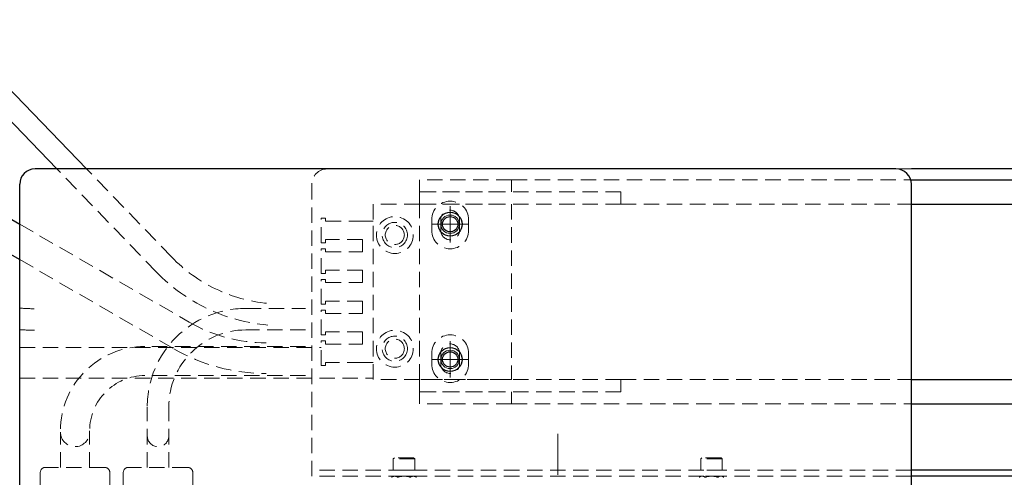
# Model space of a CAD drawing. Extents: x -1650 to -282, y -3242 to -1707.
# Drawn here: x -949 to -628, y -2357 to -2208 of the extents above; entities that cross this region are included whole.
import ezdxf

# ---------------------------------------------------------------- set-up
doc = ezdxf.new("R2010")
doc.units = 0
doc.header["$MEASUREMENT"] = 0
doc.linetypes.add('CENTER', pattern=[2, 1.25, -0.25, 0.25, -0.25])
doc.linetypes.add('HIDDEN', pattern=[0.375, 0.25, -0.125])
doc.layers.get('0').update_dxf_attribs({"linetype": 'CONTINUOUS'})
for name, color, linetype, lineweight in [('中心線', 1, 'CENTER', 15), ('実線', 255, 'CONTINUOUS', 30), ('破線', 252, 'HIDDEN', 13), ('細線', 200, 'CONTINUOUS', 15)]:
    doc.layers.add(name, color=color, linetype=linetype, lineweight=lineweight)

msp = doc.modelspace()

# ---------------------------------------------------------------- linework, layer by layer
at = {"color": 7, "ltscale": 20}
for p, q in [((-658.62, -2260.45), (-425.74, -2260.45)), ((-658.62, -2268.45), (-425.74, -2268.45)), ((-658.62, -2325.45), (-425.74, -2325.45)), ((-658.62, -2333.45), (-425.74, -2333.45))]:
    msp.add_line(p, q, dxfattribs=at)
at = {"layer": '中心線', "color": 7, "ltscale": 20}
for p, q in [((-808.62, -2269.05), (-808.62, -2280.85)), ((-802.72, -2274.95), (-814.52, -2274.95)), ((-808.62, -2313.05), (-808.62, -2324.85)), ((-802.72, -2318.95), (-814.52, -2318.95)), ((-773.62, -2476.56), (-773.62, -2343.15))]:
    msp.add_line(p, q, dxfattribs=at)
at = {"layer": '実線', "color": 7, "ltscale": 20}
for p, q in [((-926.88, -2256.95), (-973.76, -2208.37)), ((-978.72, -2213.23), (-936.53, -2256.95)), ((-980.26, -2256.61), (-948.62, -2274.92)), ((-663.62, -2256.95), (-943.62, -2256.95)), ((-388.62, -2256.95), (-658.62, -2256.95)), ((-948.62, -2364.95), (-948.62, -2261.95)), ((-658.62, -2364.95), (-658.62, -2261.95)), ((-985.27, -2265.27), (-948.62, -2286.47)), ((-383.62, -2354.95), (-658.62, -2354.95)), ((-383.62, -2356.95), (-658.62, -2356.95))]:
    msp.add_line(p, q, dxfattribs=at)
for centre, radius in [((-808.62, -2274.95), 3.9), ((-808.62, -2274.95), 2.5), ((-808.62, -2318.95), 3.9), ((-808.62, -2318.95), 2.5)]:
    msp.add_circle(centre, radius, dxfattribs=at)
for centre, start, end in [((-943.62, -2261.95), 90, 180), ((-663.62, -2261.95), 0, 90)]:
    msp.add_arc(centre, 5, start, end, dxfattribs=at)
at = {"layer": '破線', "color": 7, "ltscale": 20}
for p, q in [((-904.12, -2290.53), (-936.53, -2256.95)), ((-899.16, -2285.67), (-926.88, -2256.95)), ((-658.62, -2256.95), (-848.62, -2256.95)), ((-818.62, -2260.45), (-818.62, -2264.45)), ((-788.62, -2260.45), (-818.62, -2260.45)), ((-788.62, -2264.45), (-788.62, -2260.45)), ((-788.62, -2260.45), (-658.62, -2260.45)), ((-853.62, -2356.95), (-853.62, -2261.95)), ((-818.62, -2264.45), (-818.62, -2268.45)), ((-753.12, -2264.45), (-818.62, -2264.45)), ((-818.62, -2264.45), (-788.62, -2264.45)), ((-753.12, -2264.45), (-753.12, -2268.45)), ((-833.62, -2268.45), (-833.62, -2273.95)), ((-818.62, -2268.45), (-833.62, -2268.45)), ((-833.62, -2325.45), (-833.62, -2269.95)), ((-753.12, -2268.45), (-818.62, -2268.45)), ((-818.62, -2268.45), (-788.62, -2268.45)), ((-818.62, -2325.45), (-818.62, -2268.45)), ((-788.62, -2268.45), (-788.62, -2325.45)), ((-753.12, -2268.45), (-658.62, -2268.45)), ((-850.62, -2272.95), (-849.12, -2272.95)), ((-850.62, -2280.95), (-850.62, -2272.95)), ((-849.12, -2272.95), (-849.12, -2273.95)), ((-814.62, -2276.95), (-814.62, -2273.45)), ((-811.67, -2276.95), (-811.67, -2273.45)), ((-805.57, -2276.95), (-805.57, -2273.45)), ((-802.62, -2276.95), (-802.62, -2273.45)), ((-948.62, -2274.92), (-893.51, -2306.82)), ((-849.12, -2273.95), (-837.12, -2273.95)), ((-833.62, -2273.95), (-837.12, -2273.95)), ((-849.12, -2279.95), (-849.12, -2280.95)), ((-837.12, -2279.95), (-849.12, -2279.95)), ((-837.12, -2279.95), (-837.12, -2283.95)), ((-849.12, -2280.95), (-850.62, -2280.95)), ((-850.62, -2282.95), (-849.12, -2282.95)), ((-850.62, -2290.95), (-850.62, -2282.95)), ((-849.12, -2282.95), (-849.12, -2283.95)), ((-849.12, -2283.95), (-837.12, -2283.95)), ((-948.62, -2286.47), (-898.52, -2315.47)), ((-849.12, -2290.95), (-850.62, -2290.95)), ((-849.12, -2289.95), (-849.12, -2290.95)), ((-837.12, -2289.95), (-849.12, -2289.95)), ((-837.12, -2289.95), (-837.12, -2293.95)), ((-850.62, -2292.95), (-849.12, -2292.95)), ((-850.62, -2300.95), (-850.62, -2292.95)), ((-849.12, -2292.95), (-849.12, -2293.95)), ((-849.12, -2293.95), (-837.12, -2293.95)), ((-875.12, -2302.35), (-855.62, -2302.35)), ((-849.12, -2300.95), (-850.62, -2300.95)), ((-849.12, -2299.95), (-849.12, -2300.95)), ((-837.12, -2299.95), (-849.12, -2299.95)), ((-837.12, -2299.95), (-837.12, -2303.95)), ((-850.62, -2302.95), (-849.12, -2302.95)), ((-850.62, -2310.95), (-850.62, -2302.95)), ((-849.12, -2302.95), (-849.12, -2303.95)), ((-849.12, -2303.95), (-837.12, -2303.95)), ((-855.62, -2309.35), (-875.12, -2309.35)), ((-849.12, -2310.95), (-850.62, -2310.95)), ((-849.12, -2309.95), (-849.12, -2310.95)), ((-837.12, -2309.95), (-849.12, -2309.95)), ((-837.12, -2309.95), (-837.12, -2313.95)), ((-948.62, -2315.04), (-850.62, -2315.04)), ((-855.62, -2314.7), (-907.87, -2314.7)), ((-850.62, -2312.95), (-849.12, -2312.95)), ((-850.62, -2320.95), (-850.62, -2312.95)), ((-849.12, -2312.95), (-849.12, -2313.95)), ((-849.12, -2313.95), (-837.12, -2313.95)), ((-814.62, -2320.45), (-814.62, -2316.95)), ((-811.67, -2320.45), (-811.67, -2316.95)), ((-805.57, -2320.45), (-805.57, -2316.95)), ((-802.62, -2320.45), (-802.62, -2316.95)), ((-849.12, -2320.95), (-850.62, -2320.95)), ((-849.12, -2319.95), (-849.12, -2320.95)), ((-837.12, -2319.95), (-849.12, -2319.95)), ((-833.62, -2319.95), (-837.12, -2319.95)), ((-855.62, -2324.2), (-907.87, -2324.2)), ((-948.62, -2325.04), (-833.62, -2325.04)), ((-818.62, -2325.45), (-833.62, -2325.45)), ((-818.62, -2329.45), (-818.62, -2325.45)), ((-753.12, -2325.45), (-818.62, -2325.45)), ((-788.62, -2325.45), (-818.62, -2325.45)), ((-753.12, -2329.45), (-753.12, -2325.45)), ((-753.12, -2325.45), (-658.62, -2325.45)), ((-753.12, -2329.45), (-818.62, -2329.45)), ((-818.62, -2333.45), (-818.62, -2329.45)), ((-818.62, -2329.45), (-788.62, -2329.45)), ((-788.62, -2329.45), (-788.62, -2333.45)), ((-907.12, -2354.09), (-907.12, -2334.35)), ((-900.12, -2354.09), (-900.12, -2334.35)), ((-788.62, -2333.45), (-818.62, -2333.45)), ((-788.62, -2333.45), (-658.62, -2333.45)), ((-935.37, -2354.09), (-935.37, -2342.59)), ((-925.87, -2354.09), (-925.87, -2342.2)), ((-827.12, -2351.35), (-826.72, -2350.95)), ((-827.12, -2351.35), (-827.12, -2354.95)), ((-820.12, -2351.35), (-827.12, -2351.35)), ((-820.52, -2350.95), (-826.72, -2350.95)), ((-820.12, -2351.35), (-820.52, -2350.95)), ((-820.12, -2351.35), (-820.12, -2354.95)), ((-727.12, -2351.35), (-726.72, -2350.95)), ((-727.12, -2351.35), (-727.12, -2354.95)), ((-720.12, -2351.35), (-727.12, -2351.35)), ((-720.52, -2350.95), (-726.72, -2350.95)), ((-720.12, -2351.35), (-720.52, -2350.95)), ((-720.12, -2351.35), (-720.12, -2354.95)), ((-941.94, -2355.76), (-941.94, -2362.95)), ((-920.98, -2354.09), (-940.26, -2354.09)), ((-919.31, -2355.76), (-919.31, -2362.95)), ((-914.94, -2355.76), (-914.94, -2362.95)), ((-893.98, -2354.09), (-913.26, -2354.09)), ((-892.31, -2355.76), (-892.31, -2362.95)), ((-658.62, -2354.95), (-853.62, -2354.95)), ((-820.12, -2354.95), (-827.12, -2354.95)), ((-720.12, -2354.95), (-727.12, -2354.95)), ((-658.62, -2356.95), (-853.62, -2356.95)), ((-820.59, -2356.95), (-826.65, -2356.95)), ((-720.59, -2356.95), (-726.65, -2356.95))]:
    msp.add_line(p, q, dxfattribs=at)
for centre, radius in [((-826.62, -2278.45), 6), ((-826.62, -2278.45), 4.1), ((-826.62, -2278.45), 3.1), ((-826.62, -2315.45), 6), ((-826.62, -2315.45), 4.1), ((-826.62, -2315.45), 3.1)]:
    msp.add_circle(centre, radius, dxfattribs=at)
for centre, radius, start, end in [((-848.62, -2261.95), 5, 90, 180), ((-808.62, -2273.45), 6, 0, 180), ((-808.62, -2273.45), 3.05, 0, 180), ((-808.62, -2276.95), 6, 180, 0), ((-808.62, -2276.95), 3.05, 180, 0), ((-863.18, -2250.95), 50, 223.9801, 264.5375), ((-863.1, -2250.95), 57, 223.9801, 265.1302), ((-943.86, -2252.45), 50, 264.5375, 270), ((-875.12, -2334.35), 32, 90, 180), ((-868.46, -2263.54), 50, 239.9398, 270), ((-943.78, -2252.45), 57, 265.1302, 270), ((-875.12, -2334.35), 25, 90, 180), ((-808.62, -2316.95), 6, 0, 180), ((-907.87, -2342.2), 27.5, 90, 180), ((-808.62, -2316.95), 3.05, 0, 180), ((-868.46, -2263.54), 60, 239.9398, 270), ((-808.62, -2320.45), 6, 180, 0), ((-808.62, -2320.45), 3.05, 180, 0), ((-907.87, -2342.2), 18, 90, 180), ((-930.62, -2342.59), 4.75, 180, 360), ((-903.62, -2343.84), 3.5, 180, 0), ((-940.26, -2355.76), 1.67, 90, 180), ((-920.98, -2355.76), 1.67, 0, 90), ((-913.26, -2355.76), 1.67, 90, 180), ((-893.98, -2355.76), 1.67, 0, 90), ((-826.65, -2358.51), 1.56, 49.7398, 130.2602), ((-823.62, -2362.65), 5.7, 69.2291, 110.7709), ((-820.59, -2358.51), 1.56, 49.7398, 130.2602), ((-726.65, -2358.51), 1.56, 49.7398, 130.2602), ((-723.62, -2362.65), 5.7, 69.2291, 110.7709), ((-720.59, -2358.51), 1.56, 49.7398, 130.2602)]:
    msp.add_arc(centre, radius, start, end, dxfattribs=at)
at = {"layer": '細線', "color": 7, "ltscale": 20}
for centre in [(-808.62, -2274.95), (-808.62, -2318.95)]:
    msp.add_circle(centre, 3, dxfattribs=at)

doc.saveas('drawing.dxf')
